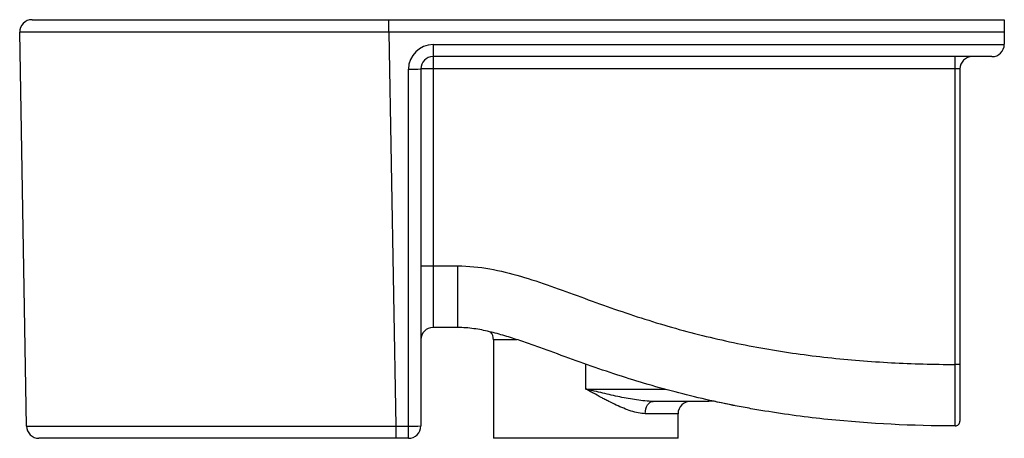
# Paper-space layout '_Right' of a CAD drawing. Units: millimetres. Extents: x -200 to 200, y 0 to 170.
import ezdxf

# ---------------------------------------------------------------- set-up
doc = ezdxf.new("R2010")
doc.units = ezdxf.units.MM

psp = doc.layouts.new('_Right')

# ---------------------------------------------------------------- linework, layer by layer
at = {"color": 7, "linetype": 'Continuous', "lineweight": 25}
for p, q in [((-194.91, 170), (200, 170)), ((-49.93, 164.91), (-49.93, 170)), ((200, 170), (200, 160)), ((200, 164.91), (-199.91, 164.91)), ((-197.12, 4.91), (-199.91, 164.91)), ((-49.93, 164.91), (-47.14, 4.91)), ((200, 159.91), (200, 160)), ((-32, 159.91), (200, 159.91)), ((-32, 159.91), (-32, 45)), ((195, 155), (-32, 155)), ((180, 30), (180, 155)), ((-42, 0), (-42, 149.91)), ((-37, 150), (-37, 5)), ((182, 150), (-37, 150)), ((182, 150), (182, 30)), ((-37, 70), (-22.02, 70)), ((-22.02, 45), (-22.02, 70)), ((-22.02, 45), (-32, 45)), ((-7.5, 40), (-7.5, 0)), ((182, 30), (180, 30)), ((80, 15), (57.39, 15)), ((82.29, 15.07), (80, 15)), ((67.5, 0), (67.5, 10)), ((-197.12, 4.91), (-42, 4.91)), ((-47.14, 4.91), (-47.14, 0)), ((-42, 0), (-192.12, 0)), ((67.5, 0), (-7.5, 0))]:
    psp.add_line(p, q, dxfattribs=at)
at = {"color": 8, "linetype": 'Continuous', "lineweight": 25}
for p, q in [((2.04, 40), (-7.5, 40)), ((30, 20), (30, 30.17)), ((30, 20), (62.27, 20)), ((80, 15), (80, 15.54)), ((67.5, 10), (54.16, 10))]:
    psp.add_line(p, q, dxfattribs=at)
at = {"color": 7, "linetype": 'Continuous', "lineweight": 25, "flags": 128}
psp.add_lwpolyline([(54.16, 10), (54.23, 10.98), (54.41, 11.91), (54.71, 12.78), (55.11, 13.54), (55.6, 14.16), (56.15, 14.62), (56.76, 14.9), (57.39, 15)], dxfattribs=at)
at = {"color": 7, "linetype": 'Continuous', "lineweight": 25}
for centre, radius, start, end in [((-194.91, 165), 5, 90, 181), ((-32, 149.91), 10, 90, 180), ((195, 160), 5, 270, 359), ((-32, 150), 5, 90, 180), ((187, 150), 5, 90, 180), ((-40.75, 221.6), 71.7, 269.0014, 272.9983), ((-32, 40), 5, 90, 180), ((-12.5, 40), 5, 0, 40.1032), ((72.5, 10), 5, 90, 180), ((-192.12, 5), 5, 181, 270), ((-40.75, 76.6), 71.7, 269.0014, 272.9983), ((-42, 5), 5, 270, 0), ((180, 7), 2, 269.8054, 0)]:
    psp.add_arc(centre, radius, start, end, dxfattribs=at)
for points, knots in [([(-22.02, 70), (-17.59, 70), (-13.27, 69.55), (-4.78, 68.06), (-0.61, 67.02), (7.65, 64.6), (11.74, 63.23), (19.88, 60.37), (23.94, 58.88), (32.06, 55.92), (36.12, 54.45), (44.28, 51.59), (48.36, 50.21), (56.58, 47.57), (60.7, 46.31), (68.99, 43.94), (73.16, 42.83), (81.54, 40.75), (85.75, 39.78), (94.21, 37.99), (98.46, 37.17), (111.24, 34.94), (119.78, 33.74), (136.92, 31.86), (145.51, 31.17), (162.72, 30.26), (171.35, 30.03), (180, 30)], [0, 0, 0, 0, 0.0625, 0.0625, 0.125, 0.125, 0.1875, 0.1875, 0.25, 0.25, 0.3125, 0.3125, 0.375, 0.375, 0.4375, 0.4375, 0.5, 0.5, 0.5625, 0.5625, 0.625, 0.625, 0.75, 0.75, 0.875, 0.875, 1, 1, 1, 1]), ([(179.99, 5), (162.7, 5.06), (145.48, 5.88), (119.77, 8.55), (111.22, 9.68), (100.57, 11.43), (98.44, 11.79), (94.18, 12.56), (92.05, 12.96), (85.68, 14.22), (81.46, 15.13), (68.84, 18.05), (60.51, 20.28), (48.13, 24.02), (44.02, 25.33), (35.83, 28.06), (31.75, 29.48), (23.62, 32.38), (19.56, 33.87), (13.47, 36.09), (11.44, 36.82), (7.37, 38.27), (5.33, 38.98), (1.24, 40.36), (-0.81, 41.02), (-4.94, 42.24), (-7.01, 42.81), (-11.2, 43.8), (-13.32, 44.22), (-17.61, 44.82), (-19.79, 45), (-22.02, 45)], [0, 0, 0, 0, 0.25, 0.25, 0.375, 0.375, 0.40625, 0.40625, 0.4375, 0.4375, 0.5, 0.5, 0.625, 0.625, 0.6875, 0.6875, 0.75, 0.75, 0.8125, 0.8125, 0.84375, 0.84375, 0.875, 0.875, 0.90625, 0.90625, 0.9375, 0.9375, 0.96875, 0.96875, 1, 1, 1, 1]), ([(179.99, 5), (179.99, 5), (179.99, 5.17), (179.99, 5.64), (179.99, 5.84), (179.99, 6.31), (179.99, 6.59), (179.99, 7.53), (179.99, 8.3), (179.99, 9.43), (179.99, 9.67), (179.99, 10.15), (179.99, 10.41), (179.99, 11.19), (179.99, 11.74), (180, 13.47), (180, 14.72), (180, 16.43), (180, 16.78), (180, 17.48), (180, 17.84), (180, 18.92), (180, 20.39), (180, 21.92), (180, 23.49), (180, 24.29), (180, 25.9), (180, 26.71), (180, 28.35), (180, 29.18), (180, 30)], [0, 0, 0, 0, 0.125, 0.125, 0.1875, 0.1875, 0.25, 0.25, 0.375, 0.375, 0.40625, 0.40625, 0.4375, 0.4375, 0.5, 0.5, 0.625, 0.625, 0.65625, 0.65625, 0.6875, 0.6875, 0.75, 0.8125, 0.8125, 0.875, 0.875, 0.9375, 0.9375, 1, 1, 1, 1]), ([(182, 30), (182, 28.48), (182, 26.98), (182, 24.75), (182, 24.02), (182, 22.58), (182, 21.17), (182, 19.81), (182, 18.82), (182, 18.49), (182, 17.84), (182, 17.52), (182, 15.95), (182, 14.79), (182, 13.2), (182, 12.7), (182, 11.74), (182, 11.29), (182, 10.04), (182, 9.33), (182, 8.47), (182, 8.21), (182, 7.77), (182, 7.59), (182, 7.15), (182, 7), (182, 7)], [0, 0, 0, 0, 0.125, 0.125, 0.1875, 0.1875, 0.25, 0.3125, 0.3125, 0.34375, 0.34375, 0.375, 0.375, 0.5, 0.5, 0.5625, 0.5625, 0.625, 0.625, 0.75, 0.75, 0.8125, 0.8125, 0.875, 0.875, 1, 1, 1, 1]), ([(54.16, 10), (53.25, 10), (52.31, 10.11), (50.4, 10.49), (49.42, 10.76), (47.42, 11.4), (46.42, 11.78), (44.41, 12.6), (43.4, 13.05), (41.37, 13.99), (40.35, 14.49), (38.8, 15.27), (38.28, 15.54), (37.25, 16.08), (36.73, 16.35), (35.18, 17.17), (34.15, 17.73), (32.6, 18.58), (32.08, 18.86), (31.3, 19.29), (31.04, 19.43), (30.52, 19.71), (30.26, 19.86), (30, 20)], [0, 0, 0, 0, 0.125, 0.125, 0.25, 0.25, 0.375, 0.375, 0.5, 0.5, 0.625, 0.625, 0.6875, 0.6875, 0.75, 0.75, 0.875, 0.875, 0.9375, 0.9375, 0.96875, 0.96875, 1, 1, 1, 1]), ([(57.39, 15), (56.29, 15), (55.18, 15.06), (52.94, 15.26), (51.81, 15.4), (48.4, 15.9), (46.12, 16.33), (41.54, 17.28), (39.23, 17.8), (35.77, 18.61), (34.62, 18.88), (32.89, 19.3), (32.31, 19.44), (31.16, 19.72), (30.58, 19.86), (30, 20)], [0, 0, 0, 0, 0.125, 0.125, 0.25, 0.25, 0.5, 0.5, 0.75, 0.75, 0.875, 0.875, 0.9375, 0.9375, 1, 1, 1, 1]), ([(90.43, 13.28), (88.6, 13.65), (85.74, 14.21), (82.9, 14.84), (81.87, 15.07)], [0, 0, 0, 0, 0.638788, 1, 1, 1, 1])]:
    psp.add_open_spline(points, degree=3, knots=knots, dxfattribs=at)

doc.saveas('drawing.dxf')
